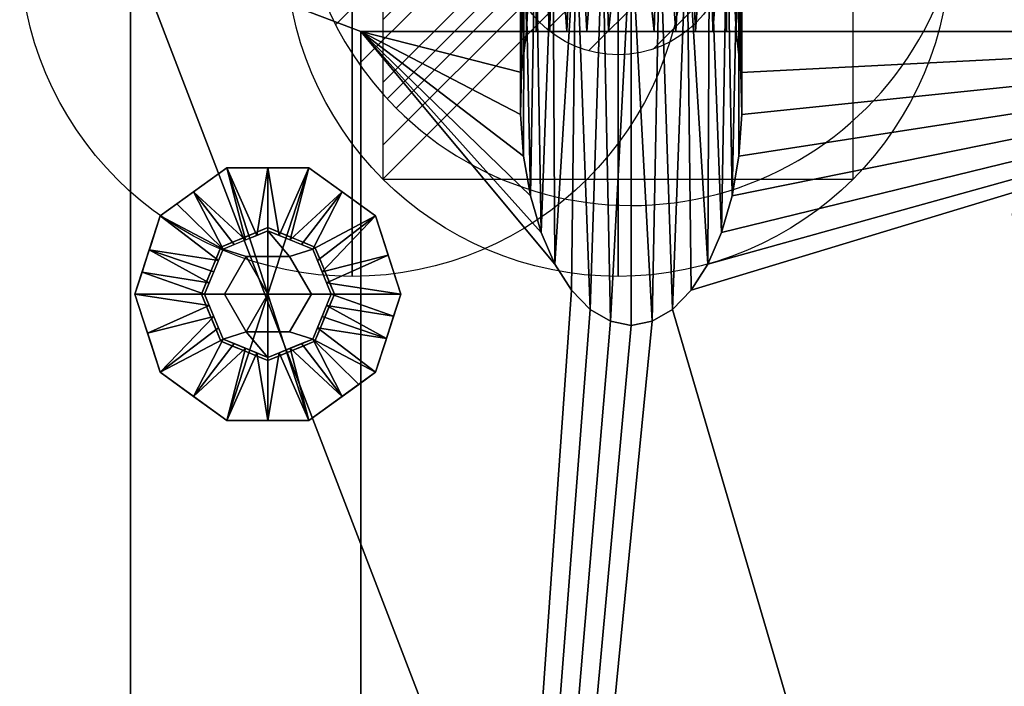
# Model space of a CAD drawing. Units: millimetres. Extents: x -25 to 1265, y -1389 to 98.
# Drawn here: x -25 to 197, y -167 to -17 of the extents above; entities that cross this region are included whole.
import ezdxf

# ---------------------------------------------------------------- set-up
doc = ezdxf.new("R2010")
doc.units = ezdxf.units.MM
for name, color, linetype in [('IQ_200_2D', 1, 'Continuous'), ('IQ_200_3D', 1, 'Continuous'), ('IQ_BLACK_3D', 250, 'Continuous'), ('IQ_CON_COLDWATER_INT', 7, 'Continuous'), ('IQ_CON_DRAIN_INT', 7, 'Continuous'), ('IQ_CON_ELECTRICITY_INT', 7, 'Continuous'), ('IQ_CON_GAS_INT', 7, 'Continuous')]:
    doc.layers.add(name, color=color, linetype=linetype)

# ---------------------------------------------------------------- blocks, each defined once
blk = doc.blocks.new('coldwater')
blk.add_circle((0, 0), 3)
at = {"extrusion": (-1, 0, 0)}
blk.add_circle((0, 0), 3, dxfattribs=at)
at = {"extrusion": (0, -1, 0)}
blk.add_circle((0, 0), 3, dxfattribs=at)
blk = doc.blocks.new('*X3')
at = {"color": 0}
for p, q in [((286.774344, 2204.447934), (296.618251, 2214.291842)), ((286.774344, 2205.862148), (295.204037, 2214.291842)), ((286.774344, 2207.276361), (293.789824, 2214.291842)), ((286.774344, 2208.690575), (292.37561, 2214.291842)), ((286.774344, 2210.104788), (290.961397, 2214.291842)), ((286.774344, 2211.519002), (289.547183, 2214.291842)), ((286.774344, 2212.933216), (288.13297, 2214.291842))]:
    blk.add_line(p, q, dxfattribs=at)
blk = doc.blocks.new('electricity')
for p, q in [((2.1213, 2.1213), (-2.1213, 2.1213)), ((-2.1213, 2.1213), (-2.1213, -2.1213)), ((-2.1213, -2.1213), (2.1213, 2.1213)), ((2.1213, -2.1213), (2.1213, 2.1213)), ((-2.1213, -2.1213), (2.1213, -2.1213))]:
    blk.add_line(p, q)
at = {"extrusion": (-1, 0, 0)}
for p, q in [((0, -2.1213, 2.1213), (0, 2.1213, 2.1213)), ((0, 2.1213, -2.1213), (0, -2.1213, -2.1213)), ((0, 2.1213, 2.1213), (0, 2.1213, -2.1213)), ((0, 2.1213, -2.1213), (0, -2.1213, 2.1213)), ((0, -2.1213, -2.1213), (0, -2.1213, 2.1213))]:
    blk.add_line(p, q, dxfattribs=at)
at = {"extrusion": (0, -1, 0)}
for p, q in [((2.1213, 0, 2.1213), (-2.1213, 0, 2.1213)), ((-2.1213, 0, -2.1213), (2.1213, 0, -2.1213)), ((-2.1213, 0, 2.1213), (-2.1213, 0, -2.1213)), ((-2.1213, 0, -2.1213), (2.1213, 0, 2.1213)), ((2.1213, 0, -2.1213), (2.1213, 0, 2.1213))]:
    blk.add_line(p, q, dxfattribs=at)
at = {"xscale": 0.4000000000000909, "yscale": 0.4000000000000909, "zscale": 0.4000000000000909}
blk.add_blockref('*X3', (-116.8311, -883.5954), dxfattribs=at)
at = {"extrusion": (-1, 0, 0), "xscale": 0.3999999999999773, "yscale": 0.3999999999999773, "zscale": 0.3999999999999773}
blk.add_blockref('*X3', (-116.8311, -883.5954), dxfattribs=at)
at = {"extrusion": (0, -1, 0), "xscale": 0.4000000000000909, "yscale": 0.4000000000000909, "zscale": 0.4000000000000909}
blk.add_blockref('*X3', (-116.8311, -883.5954), dxfattribs=at)
blk = doc.blocks.new('*X4')
at = {"color": 0}
for p, q in [((313.993, 2209.039), (321.505, 2216.552)), ((314.108, 2207.74), (322.804, 2216.436)), ((314.158, 2210.619), (319.926, 2216.386)), ((314.399, 2206.617), (323.928, 2216.145)), ((314.821, 2205.625), (324.919, 2215.723)), ((315.101, 2212.976), (317.568, 2215.443)), ((315.354, 2204.743), (325.801, 2215.191)), ((315.985, 2203.96), (326.584, 2214.559))]:
    blk.add_line(p, q, dxfattribs=at)
blk = doc.blocks.new('drain')
blk.add_line((-2.1213, -2.1213), (2.1213, 2.1213))
at = {"extrusion": (-1, 0, 0)}
blk.add_line((0, 2.1213, -2.1213), (0, -2.1213, 2.1213), dxfattribs=at)
at = {"extrusion": (0, -1, 0)}
blk.add_line((-2.1213, 0, -2.1213), (2.1213, 0, 2.1213), dxfattribs=at)
at = {"extrusion": (-1, 0, 0)}
for start, end in [(45, 225), (225, 45)]:
    blk.add_arc((0, 0), 3, start, end, dxfattribs=at)
for start, end in [(45, 225), (225, 45)]:
    blk.add_arc((0, 0), 3, start, end)
at = {"extrusion": (0, -1, 0)}
for start, end in [(45, 225), (225, 45)]:
    blk.add_arc((0, 0), 3, start, end, dxfattribs=at)
at = {"xscale": 0.4000000000000909, "yscale": 0.4000000000000909, "zscale": 0.4000000000000909}
blk.add_blockref('*X4', (-128.5971, -883.6206), dxfattribs=at)
at = {"extrusion": (-1, 0, 0), "xscale": 0.3999999999999773, "yscale": 0.3999999999999773, "zscale": 0.3999999999999773}
blk.add_blockref('*X4', (-128.5971, -883.6206), dxfattribs=at)
at = {"extrusion": (0, -1, 0), "xscale": 0.4000000000000909, "yscale": 0.4000000000000909, "zscale": 0.4000000000000909}
blk.add_blockref('*X4', (-128.5971, -883.6206), dxfattribs=at)
blk = doc.blocks.new('*X7')
at = {"color": 0}
for p, q in [((200.863, 2209.046), (203.368, 2211.552)), ((201.14, 2207.909), (204.506, 2211.275)), ((201.77, 2207.125), (205.29, 2210.645)), ((202.7, 2206.641), (205.774, 2209.714)), ((204.153, 2206.68), (205.735, 2208.261))]:
    blk.add_line(p, q, dxfattribs=at)
blk = doc.blocks.new('GAS')
for radius in [3, 1]:
    blk.add_circle((0, 0), radius)
at = {"extrusion": (-1, 0, 0)}
for radius in [3, 1]:
    blk.add_circle((0, 0), radius, dxfattribs=at)
at = {"extrusion": (0, -1, 0)}
for radius in [3, 1]:
    blk.add_circle((0, 0), radius, dxfattribs=at)
at = {"xscale": 0.4000000000000909, "yscale": 0.4000000000000909, "zscale": 0.4000000000000909}
blk.add_blockref('*X7', (-81.3452, -883.6206), dxfattribs=at)
at = {"extrusion": (-1, 0, 0), "xscale": 0.3999999999999773, "yscale": 0.3999999999999773, "zscale": 0.3999999999999773}
blk.add_blockref('*X7', (-81.3452, -883.6206), dxfattribs=at)
at = {"extrusion": (0, -1, 0), "xscale": 0.4000000000000909, "yscale": 0.4000000000000909, "zscale": 0.4000000000000909}
blk.add_blockref('*X7', (-81.3452, -883.6206), dxfattribs=at)

msp = doc.modelspace()

# ---------------------------------------------------------------- linework, layer by layer
at = {"layer": 'IQ_200_2D', "linetype": 'Continuous'}
msp.add_line((0, -796), (0, 0), dxfattribs=at)

# ---------------------------------------------------------------- block references
at = {"layer": 'IQ_CON_COLDWATER_INT', "xscale": 25, "yscale": 25, "zscale": 25}
msp.add_blockref('coldwater', (50, 0), dxfattribs=at)
at = {"layer": 'IQ_CON_DRAIN_INT', "xscale": 25, "yscale": 25, "zscale": 25}
msp.add_blockref('drain', (113, 16), dxfattribs=at)
at = {"layer": 'IQ_CON_ELECTRICITY_INT', "xscale": 25, "yscale": 25, "zscale": 25}
msp.add_blockref('electricity', (110, 0), dxfattribs=at)
at = {"layer": 'IQ_CON_GAS_INT', "xscale": 25, "yscale": 25, "zscale": 25}
msp.add_blockref('GAS', (110, 0), dxfattribs=at)

# ---------------------------------------------------------------- meshes
at = {"layer": 'IQ_200_3D'}
mesh = msp.add_polyface(dxfattribs=at)
corners = [(113, 28.16, 100.8), (106.53, 27.74, 100.06), (100.5, 26.49, 97.9), (95.32, 24.5, 94.46), (91.35, 21.91, 89.98), (88.85, 18.9, 84.75), (88, 15.66, 79.15), (88.85, 12.43, 73.55), (91.35, 9.41, 68.33), (95.32, 6.83, 63.84), (100.5, 4.84, 60.4), (106.53, 3.59, 58.24), (113, 3.16, 57.5), (113, -86.04, 109), (108.27, -85.13, 109), (103.72, -82.46, 109), (99.49, -78.11, 109), (95.76, -72.24, 109), (92.65, -65.07, 109), (90.27, -56.85, 109), (88.71, -47.87, 109), (88.03, -38.47, 109), (88.25, -28.98, 109), (89.36, -19.75, 109), (91.54, -19.75, 114.4), (94.62, -19.75, 119.16), (98.48, -19.75, 123.1), (102.97, -19.75, 126.04), (107.87, -19.75, 127.85), (113, -19.75, 128.46)]
mesh.append_faces([[corners[k] for k in face] for face in [(0, 28, 29)]], dxfattribs={"vtx0": -1})
mesh.append_faces([[corners[k] for k in face] for face in [(15, 11, 14), (16, 10, 15), (11, 15, 10), (8, 19, 7), (20, 7, 19), (26, 3, 25), (24, 4, 23), (22, 6, 21)]], dxfattribs={"vtx0": -1, "vtx1": -1})
mesh.append_faces([[corners[k] for k in face] for face in [(10, 16, 17), (8, 18, 19), (21, 6, 7), (4, 24, 25), (2, 26, 27), (22, 5, 6), (5, 22, 23), (25, 3, 4), (26, 2, 3), (28, 0, 1)]], dxfattribs={"vtx0": -1, "vtx2": -1})
mesh.append_faces([[corners[k] for k in face] for face in [(17, 18, 9), (9, 10, 17), (11, 12, 14), (20, 21, 7), (8, 9, 18), (27, 28, 1), (4, 5, 23), (1, 2, 27)]], dxfattribs={"vtx1": -1, "vtx2": -1})
mesh.append_faces([[corners[k] for k in face] for face in [(12, 13, 14)]], dxfattribs={"vtx2": -1})
mesh = msp.add_polyface(dxfattribs=at)
corners = [(113, 3.16, 57.5), (119.47, 3.59, 58.24), (125.5, 4.84, 60.4), (130.68, 6.83, 63.84), (134.65, 9.41, 68.33), (137.15, 12.43, 73.55), (138, 15.66, 79.15), (137.15, 18.9, 84.75), (134.65, 21.91, 89.98), (130.68, 24.5, 94.46), (125.5, 26.49, 97.9), (119.47, 27.74, 100.06), (113, 28.16, 100.8), (113, -19.75, 128.46), (118.13, -19.75, 127.85), (123.03, -19.75, 126.04), (127.52, -19.75, 123.1), (131.38, -19.75, 119.16), (134.46, -19.75, 114.4), (136.64, -19.75, 109), (137.75, -28.98, 109), (137.97, -38.47, 109), (137.29, -47.87, 109), (135.73, -56.85, 109), (133.35, -65.07, 109), (130.24, -72.24, 109), (126.51, -78.11, 109), (122.28, -82.46, 109), (117.73, -85.13, 109), (113, -86.04, 109)]
mesh.append_faces([[corners[k] for k in face] for face in [(15, 11, 14), (11, 15, 10), (8, 19, 7), (24, 4, 23), (25, 3, 24), (26, 2, 25)]], dxfattribs={"vtx0": -1, "vtx1": -1})
mesh.append_faces([[corners[k] for k in face] for face in [(8, 17, 18), (7, 19, 20), (20, 6, 7), (2, 26, 27), (5, 22, 23), (21, 5, 6), (24, 3, 4), (25, 2, 3), (28, 0, 1)]], dxfattribs={"vtx0": -1, "vtx2": -1})
mesh.append_faces([[corners[k] for k in face] for face in [(29, 0, 28)]], dxfattribs={"vtx1": -1})
mesh.append_faces([[corners[k] for k in face] for face in [(16, 17, 9), (15, 16, 10), (9, 10, 16), (11, 12, 14), (8, 9, 17), (18, 19, 8), (20, 21, 6), (27, 28, 1), (21, 22, 5), (4, 5, 23), (1, 2, 27)]], dxfattribs={"vtx1": -1, "vtx2": -1})
mesh.append_faces([[corners[k] for k in face] for face in [(12, 13, 14)]], dxfattribs={"vtx2": -1})
mesh = msp.add_polyface(dxfattribs=at)
corners = [(0, -796, 150), (0, 0, 150), (911, 0, 150), (911, -796, 150), (841.19, -796, 150), (841.19, -724, 150), (345.02, -724, 150), (345.02, -796, 150), (319, -776.4, 150), (319, -19.75, 150), (52, -19.75, 150), (52, -776.4, 150)]
mesh.append_faces([[corners[k] for k in face] for face in [(5, 2, 3, 4)]], dxfattribs={"vtx0": -1})
mesh.append_faces([[corners[k] for k in face] for face in [(5, 6, 9, 2)]], dxfattribs={"vtx1": -1, "vtx2": -1, "vtx3": -1})
mesh.append_faces([[corners[k] for k in face] for face in [(9, 10, 1, 2), (0, 1, 10, 11), (7, 0, 11, 8), (8, 9, 6, 7)]], dxfattribs={"vtx1": -1, "vtx3": -1})
mesh = msp.add_polyface(dxfattribs=at)
corners = [(911, 0, 1794), (0, 0, 1794), (0, -796, 1794), (278, -796, 1794), (278, -724, 1794), (911, -724, 1794)]
mesh.append_faces([[corners[k] for k in face] for face in [(2, 3, 4, 1)]], dxfattribs={"vtx2": -1})
mesh.append_faces([[corners[k] for k in face] for face in [(4, 5, 0, 1)]], dxfattribs={"vtx3": -1})
mesh = msp.add_polyface(dxfattribs=at)
corners = [(0, -796, 150), (0, -796, 1794), (0, 0, 1794), (0, 0, 150)]
mesh.append_faces([[corners[k] for k in face] for face in [(0, 1, 2, 3)]])
mesh = msp.add_polyface(dxfattribs=at)
corners = [(52, -752.73, 109), (52, -776.4, 150), (52, -19.75, 150), (52, -19.75, 109)]
mesh.append_faces([[corners[k] for k in face] for face in [(0, 1, 2, 3)]])
mesh = msp.add_polyface(dxfattribs=at)
corners = [(319, -19.75, 109), (319, -752.73, 109), (52, -752.73, 109), (52, -19.75, 109), (89.36, -19.75, 109), (88.25, -28.98, 109), (88.03, -38.47, 109), (88.71, -47.87, 109), (90.27, -56.85, 109), (92.65, -65.07, 109), (95.76, -72.24, 109), (99.49, -78.11, 109), (103.72, -82.46, 109), (108.27, -85.13, 109), (113, -86.04, 109), (117.73, -85.13, 109), (122.28, -82.46, 109), (126.51, -78.11, 109), (130.24, -72.24, 109), (133.35, -65.07, 109), (135.73, -56.85, 109), (137.29, -47.87, 109), (137.97, -38.47, 109), (137.75, -28.98, 109), (136.64, -19.75, 109)]
mesh.append_faces([[corners[k] for k in face] for face in [(0, 23, 24), (5, 3, 4)]], dxfattribs={"vtx0": -1})
mesh.append_faces([[corners[k] for k in face] for face in [(18, 0, 17), (22, 0, 21)]], dxfattribs={"vtx0": -1, "vtx1": -1})
mesh.append_faces([[corners[k] for k in face] for face in [(0, 18, 19), (0, 22, 23), (0, 19, 20), (3, 10, 11, 2), (2, 11, 12), (3, 5, 6)]], dxfattribs={"vtx0": -1, "vtx2": -1})
mesh.append_faces([[corners[k] for k in face] for face in [(20, 21, 0), (13, 14, 2), (12, 13, 2), (14, 15, 2), (8, 9, 3), (6, 7, 3), (7, 8, 3), (9, 10, 3)]], dxfattribs={"vtx1": -1, "vtx2": -1})
mesh.append_faces([[corners[k] for k in face] for face in [(16, 17, 0, 1), (15, 16, 1, 2)]], dxfattribs={"vtx1": -1, "vtx3": -1})
mesh = msp.add_polyface(dxfattribs=at)
corners = [(319, -19.75, 150), (319, -19.75, 109), (136.64, -19.75, 109), (134.46, -19.75, 114.4), (131.38, -19.75, 119.16), (127.52, -19.75, 123.1), (123.03, -19.75, 126.04), (118.13, -19.75, 127.85), (113, -19.75, 128.46), (107.87, -19.75, 127.85), (102.97, -19.75, 126.04), (98.48, -19.75, 123.1), (94.62, -19.75, 119.16), (91.54, -19.75, 114.4), (89.36, -19.75, 109), (52, -19.75, 109), (52, -19.75, 150)]
mesh.append_faces([[corners[k] for k in face] for face in [(5, 0, 4), (10, 16, 9)]], dxfattribs={"vtx0": -1, "vtx1": -1})
mesh.append_faces([[corners[k] for k in face] for face in [(0, 3, 4), (0, 5, 6), (16, 12, 13, 15), (16, 11, 12)]], dxfattribs={"vtx0": -1, "vtx2": -1})
mesh.append_faces([[corners[k] for k in face] for face in [(14, 15, 13)]], dxfattribs={"vtx1": -1})
mesh.append_faces([[corners[k] for k in face] for face in [(6, 7, 0), (8, 9, 16), (10, 11, 16)]], dxfattribs={"vtx1": -1, "vtx2": -1})
mesh.append_faces([[corners[k] for k in face] for face in [(16, 0, 7, 8)]], dxfattribs={"vtx1": -1, "vtx3": -1})
mesh.append_faces([[corners[k] for k in face] for face in [(0, 1, 2, 3)]], dxfattribs={"vtx3": -1})
mesh = msp.add_polyface(dxfattribs=at)
corners = [(259, -61, 1794), (257.98, -68.76, 1794), (254.98, -76, 1794), (250.21, -82.21, 1794), (244, -86.98, 1794), (236.76, -89.98, 1794), (229, -91, 1794), (221.24, -89.98, 1794), (214, -86.98, 1794), (207.79, -82.21, 1794), (203.02, -76, 1794), (200.02, -68.76, 1794), (199, -61, 1794), (200.02, -53.24, 1794), (203.02, -46, 1794), (207.79, -39.79, 1794), (214, -35.02, 1794), (221.24, -32.02, 1794), (229, -31, 1794), (236.76, -32.02, 1794), (244, -35.02, 1794), (250.21, -39.79, 1794), (254.98, -46, 1794), (257.98, -53.24, 1794), (257.5, -61, 1794), (256.53, -53.62, 1794), (253.68, -46.75, 1794), (249.15, -40.85, 1794), (243.25, -36.32, 1794), (236.38, -33.47, 1794), (229, -32.5, 1794), (221.62, -33.47, 1794), (214.75, -36.32, 1794), (208.85, -40.85, 1794), (204.32, -46.75, 1794), (201.47, -53.62, 1794), (200.5, -61, 1794), (201.47, -68.38, 1794), (204.32, -75.25, 1794), (208.85, -81.15, 1794), (214.75, -85.68, 1794), (221.62, -88.53, 1794), (229, -89.5, 1794), (236.38, -88.53, 1794), (243.25, -85.68, 1794), (249.15, -81.15, 1794), (253.68, -75.25, 1794), (256.53, -68.38, 1794), (205, -416, 1794), (203.98, -423.76, 1794), (200.98, -431, 1794), (196.21, -437.21, 1794), (190, -441.98, 1794), (182.76, -444.98, 1794), (175, -446, 1794), (167.24, -444.98, 1794), (160, -441.98, 1794), (153.79, -437.21, 1794), (149.02, -431, 1794), (146.02, -423.76, 1794), (145, -416, 1794), (146.02, -408.24, 1794), (149.02, -401, 1794), (153.79, -394.79, 1794), (160, -390.02, 1794), (167.24, -387.02, 1794), (175, -386, 1794), (182.76, -387.02, 1794), (190, -390.02, 1794), (196.21, -394.79, 1794), (200.98, -401, 1794), (203.98, -408.24, 1794), (203.5, -416, 1794), (202.53, -408.62, 1794), (199.68, -401.75, 1794), (195.15, -395.85, 1794), (189.25, -391.32, 1794), (182.38, -388.47, 1794), (175, -387.5, 1794), (167.62, -388.47, 1794), (160.75, -391.32, 1794), (154.85, -395.85, 1794), (150.32, -401.75, 1794), (147.47, -408.62, 1794), (146.5, -416, 1794), (147.47, -423.38, 1794), (150.32, -430.25, 1794), (154.85, -436.15, 1794), (160.75, -440.68, 1794), (167.62, -443.53, 1794), (175, -444.5, 1794), (182.38, -443.53, 1794), (189.25, -440.68, 1794), (195.15, -436.15, 1794), (199.68, -430.25, 1794), (202.53, -423.38, 1794)]
mesh.append_faces([[corners[k] for k in face] for face in [(40, 8, 9, 39), (39, 9, 10, 38), (41, 7, 8, 40), (37, 11, 12, 36), (38, 10, 11, 37), (1, 47, 24, 0), (23, 25, 26, 22), (22, 26, 27, 21), (0, 24, 25, 23), (20, 28, 29, 19), (21, 27, 28, 20), (88, 56, 57, 87), (87, 57, 58, 86), (89, 55, 56, 88), (85, 59, 60, 84), (84, 60, 61, 83), (86, 58, 59, 85), (71, 73, 74, 70), (70, 74, 75, 69), (48, 72, 73, 71), (68, 76, 77, 67), (69, 75, 76, 68)]], dxfattribs={"vtx0": -1, "vtx2": -1})
mesh.append_faces([[corners[k] for k in face] for face in [(6, 7, 41, 42), (35, 36, 12, 13), (5, 6, 42, 43), (4, 5, 43, 44), (3, 4, 44, 45), (2, 3, 45, 46), (1, 2, 46, 47), (34, 35, 13, 14), (33, 34, 14, 15), (32, 33, 15, 16), (31, 32, 16, 17), (30, 31, 17, 18), (29, 30, 18, 19), (54, 55, 89, 90), (53, 54, 90, 91), (52, 53, 91, 92), (51, 52, 92, 93), (50, 51, 93, 94), (49, 50, 94, 95), (48, 49, 95, 72), (82, 83, 61, 62), (81, 82, 62, 63), (80, 81, 63, 64), (79, 80, 64, 65), (78, 79, 65, 66), (77, 78, 66, 67)]], dxfattribs={"vtx1": -1, "vtx3": -1})
mesh = msp.add_polyface(dxfattribs=at)
corners = [(31, -79, 150), (46, -79, 150), (41.61, -68.39, 150), (31, -64, 150), (20.39, -68.39, 150), (16, -79, 150)]
mesh.append_faces([[corners[k] for k in face] for face in [(2, 3, 0, 1)]], dxfattribs={"vtx1": -1})
mesh.append_faces([[corners[k] for k in face] for face in [(4, 5, 0, 3)]], dxfattribs={"vtx2": -1})
mesh = msp.add_polyface(dxfattribs=at)
corners = [(16, -79, 150), (20.39, -68.39, 150), (31, -64, 150), (41.61, -68.39, 150), (46, -79, 150), (46, -79, 35), (41.61, -68.39, 35), (31, -64, 35), (20.39, -68.39, 35), (16, -79, 35), (43.7, -73.46, 35), (43.8, -73.7, 150), (44.85, -76.23, 150), (36.3, -66.2, 150), (36.3, -66.2, 35), (33.65, -65.1, 35), (18.2, -73.7, 150), (18.2, -73.7, 35), (17.15, -76.23, 35), (25.7, -66.2, 35), (25.7, -66.2, 150), (28.35, -65.1, 150), (42.7, -71.05, 150), (42.66, -70.92, 35), (44.85, -76.23, 35), (38.95, -67.3, 150), (38.95, -67.3, 35), (33.65, -65.1, 150), (19.3, -71.05, 150), (19.3, -71.05, 35), (17.1, -76.35, 150), (23.05, -67.3, 35), (23.05, -67.3, 150), (28.35, -65.1, 35)]
mesh.append_faces([[corners[k] for k in face] for face in [(24, 12, 4, 5)]], dxfattribs={"vtx0": -1})
mesh.append_faces([[corners[k] for k in face] for face in [(9, 30, 18), (10, 11, 24), (18, 16, 17)]], dxfattribs={"vtx0": -1, "vtx1": -1})
mesh.append_faces([[corners[k] for k in face] for face in [(3, 23, 6), (24, 11, 12), (22, 10, 23), (18, 30, 16), (19, 32, 20, 33), (10, 22, 11), (32, 19, 31), (33, 20, 21)]], dxfattribs={"vtx0": -1, "vtx2": -1})
mesh.append_faces([[corners[k] for k in face] for face in [(3, 22, 23)]], dxfattribs={"vtx1": -1, "vtx2": -1})
mesh.append_faces([[corners[k] for k in face] for face in [(2, 27, 15, 7), (13, 25, 26, 14), (6, 26, 25, 3), (21, 2, 7, 33), (8, 29, 28, 1), (1, 32, 31, 8), (29, 17, 16, 28), (27, 13, 14, 15)]], dxfattribs={"vtx1": -1, "vtx3": -1})
mesh.append_faces([[corners[k] for k in face] for face in [(9, 0, 30)]], dxfattribs={"vtx2": -1})
mesh = msp.add_polyface(dxfattribs=at)
corners = [(16, -79, 35), (20.39, -68.39, 35), (31, -64, 35), (41.61, -68.39, 35), (46, -79, 35), (31, -79, 35)]
mesh.append_faces([[corners[k] for k in face] for face in [(5, 2, 3, 4)]], dxfattribs={"vtx0": -1})
mesh.append_faces([[corners[k] for k in face] for face in [(5, 0, 1, 2)]], dxfattribs={"vtx3": -1})
mesh = msp.add_polyface(dxfattribs=at)
corners = [(31, -79, 35), (40.81, -79, 35), (35.91, -70.5, 35), (26.09, -70.5, 35), (21.19, -79, 35)]
mesh.append_faces([[corners[k] for k in face] for face in [(3, 4, 0)]], dxfattribs={"vtx2": -1})
mesh.append_faces([[corners[k] for k in face] for face in [(0, 1, 2, 3)]], dxfattribs={"vtx3": -1})
mesh = msp.add_polyface(dxfattribs=at)
corners = [(31, -79, 150), (16, -79, 150), (20.39, -89.61, 150), (31, -94, 150), (41.61, -89.61, 150), (46, -79, 150)]
mesh.append_faces([[corners[k] for k in face] for face in [(4, 5, 0, 3)]], dxfattribs={"vtx2": -1})
mesh.append_faces([[corners[k] for k in face] for face in [(0, 1, 2, 3)]], dxfattribs={"vtx3": -1})
mesh = msp.add_polyface(dxfattribs=at)
corners = [(46, -79, 150), (41.61, -89.61, 150), (31, -94, 150), (20.39, -89.61, 150), (16, -79, 150), (16, -79, 35), (20.39, -89.61, 35), (31, -94, 35), (41.61, -89.61, 35), (46, -79, 35), (18.3, -84.54, 150), (18.2, -84.3, 35), (19.3, -86.95, 35), (25.7, -91.8, 150), (25.7, -91.8, 35), (28.35, -92.9, 35), (43.8, -84.3, 150), (43.8, -84.3, 35), (44.85, -81.77, 35), (36.3, -91.8, 35), (36.3, -91.8, 150), (33.65, -92.9, 150), (17.15, -81.77, 150), (17.1, -81.65, 35), (19.34, -87.08, 150), (23.05, -90.7, 150), (23.05, -90.7, 35), (28.35, -92.9, 150), (42.7, -86.95, 150), (42.7, -86.95, 35), (44.9, -81.65, 150), (38.95, -90.7, 35), (38.95, -90.7, 150), (33.65, -92.9, 35)]
mesh.append_faces([[corners[k] for k in face] for face in [(10, 12, 24), (6, 24, 12), (9, 30, 18), (4, 23, 22), (12, 10, 11), (18, 16, 17)]], dxfattribs={"vtx0": -1, "vtx1": -1})
mesh.append_faces([[corners[k] for k in face] for face in [(6, 3, 24), (18, 30, 16), (14, 27, 13, 26), (19, 32, 20, 33), (11, 10, 22), (26, 13, 25), (27, 14, 15), (32, 19, 31), (33, 20, 21)]], dxfattribs={"vtx0": -1, "vtx2": -1})
mesh.append_faces([[corners[k] for k in face] for face in [(23, 11, 22)]], dxfattribs={"vtx1": -1, "vtx2": -1})
mesh.append_faces([[corners[k] for k in face] for face in [(15, 7, 2, 27), (6, 26, 25, 3), (7, 33, 21, 2), (8, 29, 28, 1), (1, 32, 31, 8), (29, 17, 16, 28)]], dxfattribs={"vtx1": -1, "vtx3": -1})
mesh.append_faces([[corners[k] for k in face] for face in [(4, 5, 23), (9, 0, 30)]], dxfattribs={"vtx2": -1})
mesh = msp.add_polyface(dxfattribs=at)
corners = [(46, -79, 35), (41.61, -89.61, 35), (31, -94, 35), (20.39, -89.61, 35), (16, -79, 35), (31, -79, 35)]
mesh.append_faces([[corners[k] for k in face] for face in [(3, 4, 5, 2)]], dxfattribs={"vtx2": -1})
mesh.append_faces([[corners[k] for k in face] for face in [(5, 0, 1, 2)]], dxfattribs={"vtx3": -1})
mesh = msp.add_polyface(dxfattribs=at)
corners = [(31, -79, 35), (21.19, -79, 35), (26.09, -87.5, 35), (35.91, -87.5, 35), (40.81, -79, 35)]
mesh.append_faces([[corners[k] for k in face] for face in [(1, 2, 0)]], dxfattribs={"vtx1": -1})
mesh.append_faces([[corners[k] for k in face] for face in [(3, 4, 0, 2)]], dxfattribs={"vtx2": -1})
at = {"layer": 'IQ_BLACK_3D'}
mesh = msp.add_polyface(dxfattribs=at)
corners = [(1, -79), (6.73, -61.37), (21.73, -50.47), (40.27, -50.47), (55.27, -61.37), (61, -79), (31, -79)]
mesh.append_faces([[corners[k] for k in face] for face in [(1, 2, 6, 0)]], dxfattribs={"vtx1": -1})
mesh.append_faces([[corners[k] for k in face] for face in [(2, 3, 6)]], dxfattribs={"vtx1": -1, "vtx2": -1})
mesh.append_faces([[corners[k] for k in face] for face in [(4, 5, 6, 3)]], dxfattribs={"vtx2": -1})
mesh = msp.add_polyface(dxfattribs=at)
corners = [(1, -79, 8.3), (6.73, -61.37, 8.3), (21.73, -50.47, 8.3), (40.27, -50.47, 8.3), (55.27, -61.37, 8.3), (61, -79, 8.3), (61, -79), (55.27, -61.37), (40.27, -50.47), (21.73, -50.47), (6.73, -61.37), (1, -79), (57.37, -67.82), (58.14, -70.18, 8.3), (47.77, -55.92, 8.3), (47.77, -55.92), (31, -50.47, 8.3), (31, -50.47), (14.23, -55.92, 8.3), (14.23, -55.92), (4.63, -67.82, 8.3), (3.86, -70.18), (59.18, -73.41), (2.82, -73.41, 8.3)]
mesh.append_faces([[corners[k] for k in face] for face in [(22, 5, 6), (23, 11, 0)]], dxfattribs={"vtx0": -1})
mesh.append_faces([[corners[k] for k in face] for face in [(7, 4, 12), (11, 23, 21), (5, 22, 13)]], dxfattribs={"vtx0": -1, "vtx1": -1})
mesh.append_faces([[corners[k] for k in face] for face in [(14, 15, 8, 3), (15, 14, 4, 7), (16, 17, 9, 2), (18, 19, 10, 1), (19, 18, 2, 9), (10, 20, 1), (12, 4, 13), (3, 8, 17, 16), (20, 10, 21)]], dxfattribs={"vtx0": -1, "vtx2": -1})
mesh.append_faces([[corners[k] for k in face] for face in [(22, 12, 13), (23, 20, 21)]], dxfattribs={"vtx1": -1, "vtx2": -1})
mesh = msp.add_polyface(dxfattribs=at)
corners = [(16.69, -79, 21), (20.88, -68.88, 21), (31, -64.69, 21), (41.12, -68.88, 21), (45.31, -79, 21), (61, -79, 8.3), (55.27, -61.37, 8.3), (40.27, -50.47, 8.3), (21.73, -50.47, 8.3), (6.73, -61.37, 8.3), (1, -79, 8.3), (25.94, -66.78, 21), (36.06, -66.78, 21), (43.22, -73.94, 21), (58.14, -70.18, 8.3), (4.24, -69.03, 8.3), (18.78, -73.94, 21), (19.83, -71.41, 21), (47.77, -55.92, 8.3), (14.23, -55.92, 8.3), (33.53, -65.74, 21), (31, -50.47, 8.3), (28.47, -65.74, 21), (42.17, -71.41, 21), (44.26, -76.47, 21), (2.62, -74.01, 8.3), (17.74, -76.47, 21), (38.59, -67.83, 21), (10.48, -58.64, 8.3), (23.41, -67.83, 21)]
mesh.append_faces([[corners[k] for k in face] for face in [(15, 17, 9), (6, 13, 14), (1, 9, 17), (17, 15, 16), (21, 20, 7), (8, 22, 21), (20, 21, 2)]], dxfattribs={"vtx0": -1, "vtx1": -1})
mesh.append_faces([[corners[k] for k in face] for face in [(18, 12, 27), (15, 26, 16), (1, 19, 28), (21, 22, 2), (25, 0, 26), (24, 5, 14), (1, 28, 9), (3, 6, 18), (8, 11, 22), (6, 3, 23), (14, 13, 24), (26, 15, 25), (12, 18, 7), (19, 1, 29)]], dxfattribs={"vtx0": -1, "vtx2": -1})
mesh.append_faces([[corners[k] for k in face] for face in [(23, 13, 6), (20, 12, 7), (29, 11, 19), (8, 19, 11), (27, 3, 18)]], dxfattribs={"vtx1": -1, "vtx2": -1})
mesh.append_faces([[corners[k] for k in face] for face in [(24, 4, 5), (25, 10, 0)]], dxfattribs={"vtx2": -1})
mesh = msp.add_polyface(dxfattribs=at)
corners = [(21.19, -79, 21), (26.09, -70.5, 21), (35.91, -70.5, 21), (40.81, -79, 21), (45.31, -79, 21), (41.12, -68.88, 21), (31, -64.69, 21), (20.88, -68.88, 21), (16.69, -79, 21)]
mesh.append_faces([[corners[k] for k in face] for face in [(6, 2, 5)]], dxfattribs={"vtx0": -1, "vtx1": -1})
mesh.append_faces([[corners[k] for k in face] for face in [(6, 7, 1, 2)]], dxfattribs={"vtx1": -1, "vtx3": -1})
mesh.append_faces([[corners[k] for k in face] for face in [(3, 4, 5, 2)]], dxfattribs={"vtx2": -1})
mesh.append_faces([[corners[k] for k in face] for face in [(7, 8, 0, 1)]], dxfattribs={"vtx3": -1})
mesh = msp.add_polyface(dxfattribs=at)
corners = [(21.19, -79, 35), (26.09, -70.5, 35), (35.91, -70.5, 35), (40.81, -79, 35), (40.81, -79, 21), (35.91, -70.5, 21), (26.09, -70.5, 21), (21.19, -79, 21)]
mesh.append_faces([[corners[k] for k in face] for face in [(1, 6, 7, 0)]], dxfattribs={"vtx0": -1})
mesh.append_faces([[corners[k] for k in face] for face in [(2, 5, 6, 1)]], dxfattribs={"vtx0": -1, "vtx2": -1})
mesh.append_faces([[corners[k] for k in face] for face in [(3, 4, 5, 2)]], dxfattribs={"vtx2": -1})
mesh = msp.add_polyface(dxfattribs=at)
corners = [(61, -79), (55.27, -96.63), (40.27, -107.53), (21.73, -107.53), (6.73, -96.63), (1, -79), (31, -79)]
mesh.append_faces([[corners[k] for k in face] for face in [(3, 6, 2)]], dxfattribs={"vtx0": -1, "vtx1": -1})
mesh.append_faces([[corners[k] for k in face] for face in [(1, 2, 6, 0)]], dxfattribs={"vtx1": -1})
mesh.append_faces([[corners[k] for k in face] for face in [(4, 5, 6, 3)]], dxfattribs={"vtx2": -1})
mesh = msp.add_polyface(dxfattribs=at)
corners = [(61, -79, 8.3), (55.27, -96.63, 8.3), (40.27, -107.53, 8.3), (21.73, -107.53, 8.3), (6.73, -96.63, 8.3), (1, -79, 8.3), (1, -79), (6.73, -96.63), (21.73, -107.53), (40.27, -107.53), (55.27, -96.63), (61, -79), (4.63, -90.18), (3.86, -87.82, 8.3), (14.23, -102.08, 8.3), (14.23, -102.08), (31, -107.53, 8.3), (31, -107.53), (47.77, -102.08, 8.3), (47.77, -102.08), (57.37, -90.18, 8.3), (58.14, -87.82), (2.82, -84.59), (59.18, -84.59, 8.3)]
mesh.append_faces([[corners[k] for k in face] for face in [(22, 5, 6), (23, 11, 0)]], dxfattribs={"vtx0": -1})
mesh.append_faces([[corners[k] for k in face] for face in [(7, 4, 12), (11, 23, 21), (5, 22, 13)]], dxfattribs={"vtx0": -1, "vtx1": -1})
mesh.append_faces([[corners[k] for k in face] for face in [(14, 15, 8, 3), (15, 14, 4, 7), (16, 17, 9, 2), (18, 19, 10, 1), (19, 18, 2, 9), (10, 20, 1), (12, 4, 13), (3, 8, 17, 16), (20, 10, 21)]], dxfattribs={"vtx0": -1, "vtx2": -1})
mesh.append_faces([[corners[k] for k in face] for face in [(22, 12, 13), (23, 20, 21)]], dxfattribs={"vtx1": -1, "vtx2": -1})
mesh = msp.add_polyface(dxfattribs=at)
corners = [(45.31, -79, 21), (41.12, -89.12, 21), (31, -93.31, 21), (20.88, -89.12, 21), (16.69, -79, 21), (1, -79, 8.3), (6.73, -96.63, 8.3), (21.73, -107.53, 8.3), (40.27, -107.53, 8.3), (55.27, -96.63, 8.3), (61, -79, 8.3), (36.06, -91.22, 21), (25.94, -91.22, 21), (18.78, -84.06, 21), (3.86, -87.82, 8.3), (57.76, -88.97, 8.3), (43.22, -84.06, 21), (42.17, -86.59, 21), (14.23, -102.08, 8.3), (47.77, -102.08, 8.3), (31, -107.53, 8.3), (33.53, -92.26, 21), (28.47, -92.26, 21), (19.83, -86.59, 21), (17.74, -81.53, 21), (59.38, -83.99, 8.3), (44.26, -81.53, 21), (23.41, -90.17, 21), (51.52, -99.36, 8.3), (38.59, -90.17, 21)]
mesh.append_faces([[corners[k] for k in face] for face in [(6, 13, 14), (1, 9, 17), (15, 17, 9), (2, 20, 21), (17, 15, 16), (20, 22, 7), (22, 20, 2)]], dxfattribs={"vtx0": -1, "vtx1": -1})
mesh.append_faces([[corners[k] for k in face] for face in [(1, 28, 9), (18, 12, 27), (1, 19, 28), (6, 3, 23), (8, 11, 21), (11, 8, 19), (15, 26, 16), (25, 0, 26), (24, 5, 14), (3, 6, 18), (14, 13, 24), (26, 15, 25), (12, 18, 7), (19, 1, 29)]], dxfattribs={"vtx0": -1, "vtx2": -1})
mesh.append_faces([[corners[k] for k in face] for face in [(23, 13, 6), (29, 11, 19), (20, 8, 21), (22, 12, 7), (27, 3, 18)]], dxfattribs={"vtx1": -1, "vtx2": -1})
mesh.append_faces([[corners[k] for k in face] for face in [(24, 4, 5), (25, 10, 0)]], dxfattribs={"vtx2": -1})
mesh = msp.add_polyface(dxfattribs=at)
corners = [(40.81, -79, 21), (35.91, -87.5, 21), (26.09, -87.5, 21), (21.19, -79, 21), (16.69, -79, 21), (20.88, -89.12, 21), (31, -93.31, 21), (41.12, -89.12, 21), (45.31, -79, 21)]
mesh.append_faces([[corners[k] for k in face] for face in [(5, 2, 3, 4)]], dxfattribs={"vtx0": -1})
mesh.append_faces([[corners[k] for k in face] for face in [(2, 5, 6)]], dxfattribs={"vtx0": -1, "vtx2": -1})
mesh.append_faces([[corners[k] for k in face] for face in [(0, 1, 7, 8)]], dxfattribs={"vtx1": -1})
mesh.append_faces([[corners[k] for k in face] for face in [(6, 7, 1, 2)]], dxfattribs={"vtx1": -1, "vtx3": -1})
mesh = msp.add_polyface(dxfattribs=at)
corners = [(40.81, -79, 35), (35.91, -87.5, 35), (26.09, -87.5, 35), (21.19, -79, 35), (21.19, -79, 21), (26.09, -87.5, 21), (35.91, -87.5, 21), (40.81, -79, 21)]
mesh.append_faces([[corners[k] for k in face] for face in [(1, 6, 7, 0)]], dxfattribs={"vtx0": -1})
mesh.append_faces([[corners[k] for k in face] for face in [(2, 5, 6, 1)]], dxfattribs={"vtx0": -1, "vtx2": -1})
mesh.append_faces([[corners[k] for k in face] for face in [(3, 4, 5, 2)]], dxfattribs={"vtx2": -1})

doc.saveas('drawing.dxf')
